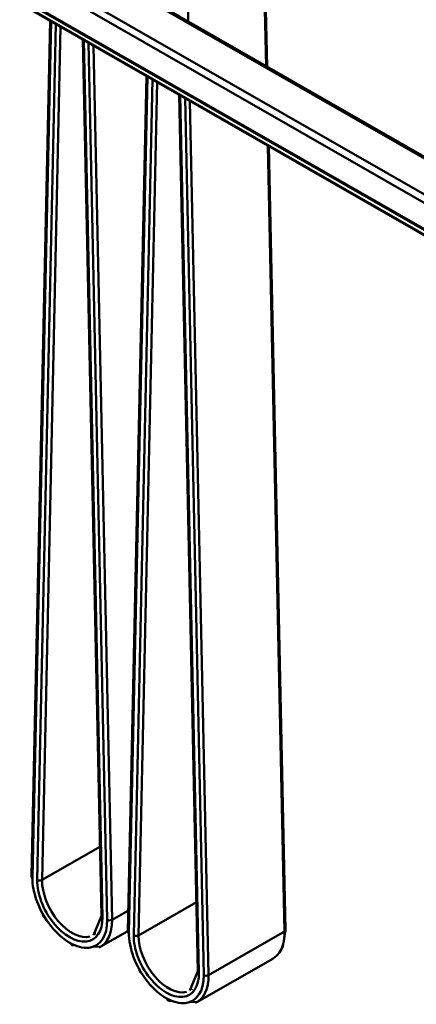
# Model space of a CAD drawing. Units: millimetres. Extents: x 0 to 23760, y 0 to 16800.
# Drawn here: x 10061 to 10481, y 10915 to 11959 of the extents above; entities that cross this region are included whole.
import ezdxf

# ---------------------------------------------------------------- set-up
doc = ezdxf.new("R2010")
doc.units = ezdxf.units.MM
doc.header["$MEASUREMENT"] = 0
doc.layers.add('(1) Shape lines', color=7, linetype='Continuous', lineweight=35)

# ---------------------------------------------------------------- blocks, each defined once
blk = doc.blocks.new('Crane_3D_1_b9888b2a-e111-480a-8836-802c7c52290f')
at = {"layer": '(1) Shape lines', "color": 7, "linetype": 'Continuous', "lineweight": 50, "ltscale": 120}
for p, q in [((-1662.19, 5903.41), (-2597.98, 6440.16)), ((-2597.11, 6440.66), (-1661.32, 5903.91)), ((-2520.42, 6396.67), (-2521.21, 6433.95)), ((-1684.84, 5890.42), (-2619.19, 6426.35)), ((-1680.58, 5892.87), (-2616.37, 6429.61)), ((-2474.77, 6370.49), (-2475.87, 6421.84)), ((-2475.27, 6422.18), (-2474.16, 6370.14)), ((-1688.64, 5877.24), (-2619.19, 6410.99)), ((-1688.64, 5876.55), (-2619.19, 6410.29)), ((-1688.64, 5873.8), (-2619.19, 6407.54)), ((-1688.64, 5873.47), (-2619.19, 6407.21)), ((-2612.35, 5895.89), (-2601.43, 6397.03)), ((-2600.84, 6396.69), (-2611.76, 5895.03)), ((-2598.01, 6395.06), (-2608.94, 5893.33)), ((-2595.21, 6393.46), (-2606.11, 5893.29)), ((-2571.35, 5872.2), (-2582.27, 6386.03)), ((-2570.76, 5871.43), (-2581.69, 6385.7)), ((-2567.94, 5869.89), (-2578.86, 6384.08)), ((-2565.11, 5869.93), (-2576, 6382.44)), ((-2555.78, 5863.44), (-2544.86, 6364.58)), ((-2544.27, 6364.24), (-2555.19, 5862.59)), ((-2541.44, 6362.62), (-2552.37, 5860.88)), ((-2538.64, 6361.01), (-2549.54, 5860.84)), ((-2514.78, 5839.76), (-2525.7, 6353.59)), ((-2514.19, 5838.99), (-2525.12, 6353.26)), ((-2511.37, 5837.45), (-2522.29, 6351.64)), ((-2508.54, 5837.49), (-2519.43, 6349.99)), ((-2463.99, 5863.04), (-2473.78, 6323.81)), ((-2473.17, 6323.46), (-2463.41, 5863.85)), ((-2606.11, 5893.29), (-2572.21, 5912.73)), ((-2612.33, 5895.81), (-2612.35, 5895.89)), ((-2611.71, 5893.72), (-2612.22, 5895.47)), ((-2549.54, 5860.84), (-2515.64, 5880.29)), ((-2555.52, 5875.44), (-2565.11, 5869.93)), ((-2555.77, 5863.34), (-2572.02, 5854.02)), ((-2555.76, 5863.37), (-2555.78, 5863.44)), ((-2555.14, 5861.27), (-2555.66, 5863.02)), ((-2463.99, 5863.04), (-2508.54, 5837.49)), ((-2463.44, 5863.66), (-2464.14, 5859.63)), ((-2463.41, 5863.85), (-2463.41, 5863.84)), ((-2572.02, 5854.02), (-2576.18, 5854.26)), ((-2470.9, 5847.12), (-2515.45, 5821.57)), ((-2470.64, 5847.42), (-2470.9, 5847.12)), ((-2515.45, 5821.57), (-2519.61, 5821.82))]:
    blk.add_line(p, q, dxfattribs=at)
for points in [[(-2603.88, 5870.47), (-2605.22, 5871.81), (-2605.76, 5873.65)], [(-2576, 5860.96), (-2571.35, 5872.2)], [(-2586.49, 5854.87), (-2588.48, 5854.99), (-2590.06, 5856.58)], [(-2464.84, 5855.64), (-2465.17, 5853.75), (-2465.97, 5852.82)], [(-2547.31, 5838.02), (-2548.65, 5839.37), (-2549.19, 5841.2)], [(-2519.43, 5828.51), (-2514.78, 5839.76)], [(-2529.93, 5822.43), (-2531.91, 5822.54), (-2533.5, 5824.14)]]:
    blk.add_lwpolyline(points, dxfattribs=at)
for centre, major_axis, ratio, start_param, end_param in [((-2610.35, 5895.84), (-2, 0.04), 0.587829, 6.249633, 7.081231), ((-2589.85, 5881.83), (-15.42, 26.89), 0.579228, 0.765385, 3.956809), ((-2589.85, 5881.83), (-13.43, 23.42), 0.579228, 0.765385, 3.956809), ((-2607.52, 5894.14), (2, -0.04), 0.587829, 3.939638, 5.510435), ((-2588.44, 5882.64), (-12.44, 21.69), 0.579228, 0.765385, 2.991307), ((-2569.35, 5872.24), (2, 0.04), 0.558968, 3.041385, 3.914958), ((-2588.44, 5882.64), (-16.42, 28.63), 0.579228, 3.100295, 3.956809), ((-2566.52, 5870.7), (-2, -0.04), 0.558968, 0.773365, 2.344162), ((-2588.44, 5882.64), (-12.44, 21.69), 0.579228, 3.209277, 3.256635), ((-2553.78, 5863.4), (-2, 0.04), 0.587829, 6.249633, 7.081231), ((-2533.28, 5849.38), (-15.42, 26.89), 0.579228, 0.765385, 3.956809), ((-2533.28, 5849.38), (-13.43, 23.42), 0.579228, 0.765385, 3.956809), ((-2550.95, 5861.69), (2, -0.04), 0.587829, 3.939638, 5.510435), ((-2531.87, 5850.19), (-12.44, 21.69), 0.579228, 0.765385, 2.991307), ((-2487.32, 5875.75), (-16.42, 28.63), 0.579228, 3.100295, 3.956809), ((-2465.41, 5863.81), (2, 0.04), 0.558968, 5.485754, 6.224953), ((-2531.87, 5850.19), (-16.42, 28.63), 0.579228, 3.100295, 3.956809), ((-2512.78, 5839.8), (2, 0.04), 0.558968, 3.041393, 3.914958), ((-2509.95, 5838.26), (-2, -0.04), 0.558968, 0.773365, 2.344162), ((-2531.87, 5850.19), (-12.44, 21.69), 0.579228, 3.209276, 3.256635)]:
    blk.add_ellipse(centre, major_axis=major_axis, ratio=ratio, start_param=start_param, end_param=end_param, dxfattribs=at)

msp = doc.modelspace()

# ---------------------------------------------------------------- block references
at = {"color": 7, "linetype": 'ByBlock', "xscale": 1.806807686191869, "yscale": 1.806807686191869, "rotation": 1.207418269725733e-06}
msp.add_blockref('Crane_3D_1_b9888b2a-e111-480a-8836-802c7c52290f', (14793.8, 399.1), dxfattribs=at)

doc.saveas('drawing.dxf')
